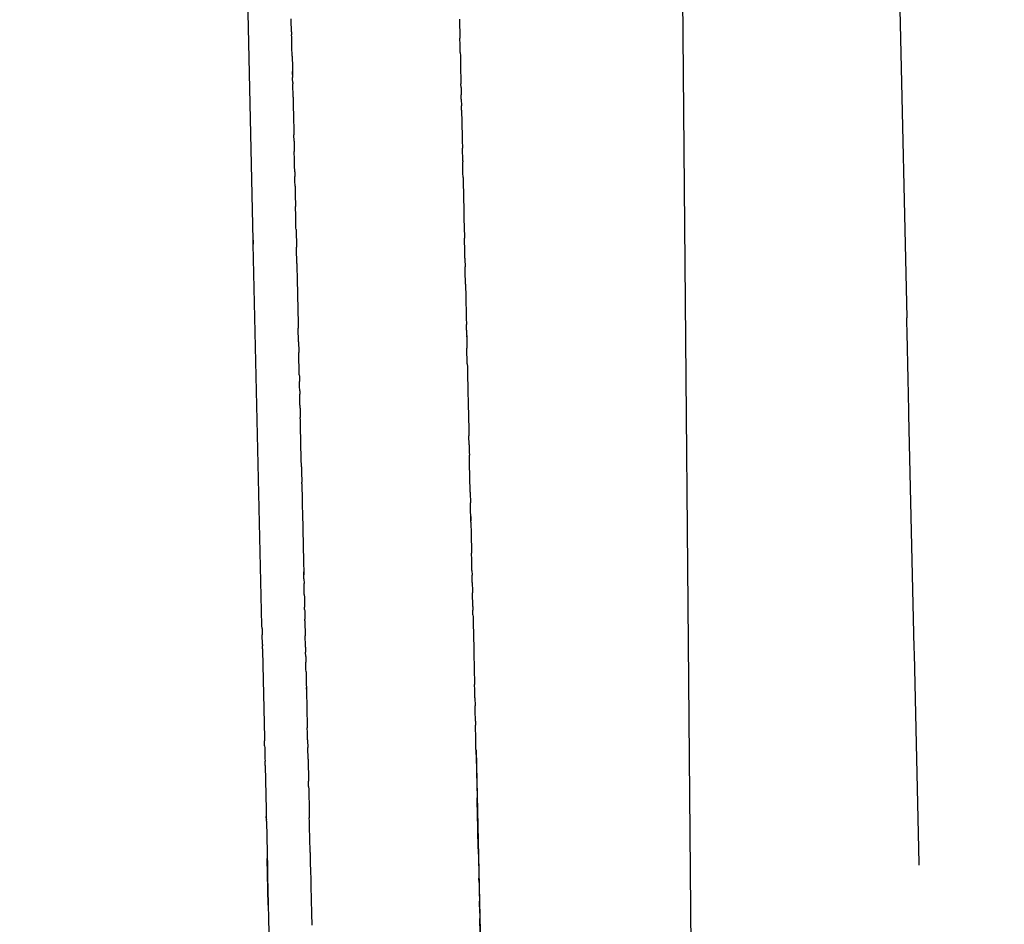
# Model space of a CAD drawing. Units: millimetres. Extents: x -5268 to 4233, y -9236 to 4614.
# Drawn here: x -172 to -151, y -3183 to -3163 of the extents above; entities that cross this region are included whole.
import ezdxf

# ---------------------------------------------------------------- set-up
doc = ezdxf.new("R2010")
doc.units = ezdxf.units.MM
doc.styles.add('arial', font='arial.ttf')
doc.dimstyles.new('IS_1-50(mm)', dxfattribs={"dimtxt": 100, "dimasz": 100, "dimexe": 10, "dimexo": 50, "dimgap": 10, "dimtad": 1, "dimdec": 0, "dimrnd": 0.5, "dimzin": 0, "dimtxsty": 'arial', "dimcen": 50, "dimclrd": 256, "dimclre": 256, "dimclrt": 256, "dimadec": 1, "dimazin": 0, "dimtfac": 1, "dimtdec": 0, "dimtmove": 0, "dimatfit": 3, "dimfxl": 0, "dimtolj": 1, "dimtzin": 0, "dimlwd": -1, "dimlwe": -1, "dimarcsym": 0})

# ---------------------------------------------------------------- blocks, each defined once
blk = doc.blocks.new('*D5')
at = {"transparency": 16777216}
for p, q in [((1559.284, -2858.867), (1559.284, -6652.907)), ((-1600.587, -5854.723), (-1600.587, -6652.907)), ((-1500.587, -6642.907), (1459.284, -6642.907))]:
    blk.add_line(p, q, dxfattribs=at)
for points in [[(-1500.587, -6626.24), (-1500.587, -6659.573), (-1600.587, -6642.907)], [(1459.284, -6626.24), (1459.284, -6659.573), (1559.284, -6642.907)]]:
    blk.add_solid(points, dxfattribs=at)
at = {"layer": 'Defpoints', "color": 0, "transparency": 16777216}
for p in [(1559.284, -2808.867), (-1600.587, -5804.723), (1559.284, -6642.907)]:
    blk.add_point(p, dxfattribs=at)
at = {"transparency": 16777216, "insert": (-20.651, -6581.815), "char_height": 100, "attachment_point": 5, "style": 'arial'}
blk.add_mtext('\\A1;3160', dxfattribs=at)
blk = doc.blocks.new('*D6')
at = {"transparency": 16777216}
for p, q in [((-183.254, 2497.721), (2276.959, 2497.721)), ((2266.959, -5743.532), (2266.959, 2397.721)), ((-84.759, -5843.532), (2276.959, -5843.532))]:
    blk.add_line(p, q, dxfattribs=at)
for points in [[(2250.293, 2397.721), (2283.626, 2397.721), (2266.959, 2497.721)], [(2250.293, -5743.532), (2283.626, -5743.532), (2266.959, -5843.532)]]:
    blk.add_solid(points, dxfattribs=at)
at = {"layer": 'Defpoints', "color": 0, "transparency": 16777216}
for p in [(-233.254, 2497.721), (2266.959, 2497.721), (-134.759, -5843.532)]:
    blk.add_point(p, dxfattribs=at)
at = {"transparency": 16777216, "insert": (2205.868, -1672.905), "char_height": 100, "attachment_point": 5, "rotation": 90, "style": 'arial'}
blk.add_mtext('\\A1;8342', dxfattribs=at)

msp = doc.modelspace()

# ---------------------------------------------------------------- linework, layer by layer
for p, q in [((-167.219, -3167.691), (-167.576, -3151.89)), ((-157.808, -3159.539), (-156.175, -3341.749)), ((-153.005, -3162.62), (-152.851, -3169.401)), ((-166.381, -3162.858), (-166.382, -3162.831)), ((-166.381, -3162.91), (-166.381, -3162.858)), ((-166.377, -3163.064), (-166.381, -3162.91)), ((-162.683, -3162.839), (-162.674, -3163.256)), ((-166.376, -3163.116), (-166.377, -3163.064)), ((-166.376, -3163.116), (-166.374, -3163.184)), ((-166.373, -3163.23), (-166.374, -3163.184)), ((-166.372, -3163.269), (-166.373, -3163.23)), ((-166.37, -3163.368), (-166.372, -3163.269)), ((-166.368, -3163.436), (-166.37, -3163.368)), ((-162.671, -3163.397), (-162.674, -3163.256)), ((-166.367, -3163.48), (-166.368, -3163.436)), ((-166.364, -3163.613), (-166.367, -3163.48)), ((-162.669, -3163.492), (-162.671, -3163.397)), ((-162.667, -3163.539), (-162.669, -3163.492)), ((-162.667, -3163.569), (-162.667, -3163.539)), ((-162.667, -3163.569), (-162.665, -3163.644)), ((-166.363, -3163.649), (-166.364, -3163.613)), ((-166.363, -3163.649), (-166.358, -3163.889)), ((-162.665, -3163.644), (-162.664, -3163.715)), ((-162.664, -3163.715), (-162.663, -3163.755)), ((-162.663, -3163.755), (-162.662, -3163.795)), ((-162.662, -3163.795), (-162.661, -3163.832)), ((-166.358, -3163.889), (-166.357, -3163.935)), ((-166.357, -3163.935), (-166.356, -3163.986)), ((-166.356, -3163.986), (-166.354, -3164.055)), ((-166.355, -3164.028), (-166.356, -3163.986)), ((-162.661, -3163.832), (-162.652, -3164.254)), ((-166.354, -3164.055), (-166.355, -3164.028)), ((-166.354, -3164.055), (-166.353, -3164.115)), ((-166.352, -3164.151), (-166.353, -3164.115)), ((-166.351, -3164.23), (-166.352, -3164.151)), ((-166.351, -3164.23), (-166.35, -3164.257)), ((-166.343, -3164.551), (-166.35, -3164.257)), ((-162.65, -3164.341), (-162.652, -3164.254)), ((-162.65, -3164.341), (-162.649, -3164.382)), ((-162.649, -3164.382), (-162.648, -3164.435)), ((-162.648, -3164.435), (-162.646, -3164.496)), ((-166.343, -3164.551), (-166.343, -3164.583)), ((-166.343, -3164.583), (-166.341, -3164.633)), ((-166.341, -3164.633), (-166.341, -3164.664)), ((-166.341, -3164.664), (-166.339, -3164.722)), ((-162.644, -3164.593), (-162.646, -3164.496)), ((-162.644, -3164.593), (-162.64, -3164.739)), ((-166.339, -3164.722), (-166.338, -3164.792)), ((-166.338, -3164.792), (-166.337, -3164.83)), ((-166.337, -3164.83), (-166.336, -3164.878)), ((-166.336, -3164.878), (-166.334, -3164.947)), ((-162.638, -3164.837), (-162.64, -3164.739)), ((-162.638, -3164.837), (-162.637, -3164.888)), ((-162.637, -3164.888), (-162.633, -3165.057)), ((-166.334, -3164.947), (-166.333, -3165.011)), ((-166.333, -3165.011), (-166.331, -3165.068)), ((-166.331, -3165.068), (-166.331, -3165.094)), ((-166.331, -3165.094), (-166.329, -3165.182)), ((-162.633, -3165.057), (-162.631, -3165.149)), ((-166.329, -3165.182), (-166.327, -3165.261)), ((-166.327, -3165.261), (-166.325, -3165.337)), ((-162.631, -3165.149), (-162.629, -3165.245)), ((-162.629, -3165.245), (-162.628, -3165.299)), ((-162.628, -3165.299), (-162.627, -3165.337)), ((-166.325, -3165.337), (-166.324, -3165.375)), ((-166.321, -3165.518), (-166.324, -3165.375)), ((-166.321, -3165.518), (-166.32, -3165.582)), ((-162.627, -3165.337), (-162.626, -3165.376)), ((-162.626, -3165.376), (-162.625, -3165.446)), ((-162.625, -3165.446), (-162.622, -3165.562)), ((-166.32, -3165.582), (-166.319, -3165.62)), ((-166.319, -3165.62), (-166.318, -3165.673)), ((-166.318, -3165.673), (-166.317, -3165.712)), ((-166.317, -3165.712), (-166.316, -3165.748)), ((-166.315, -3165.802), (-166.316, -3165.748)), ((-162.622, -3165.562), (-162.621, -3165.603)), ((-162.621, -3165.603), (-162.619, -3165.67)), ((-162.613, -3165.948), (-162.619, -3165.67)), ((-166.314, -3165.862), (-166.315, -3165.802)), ((-166.312, -3165.934), (-166.314, -3165.862)), ((-166.311, -3165.961), (-166.312, -3165.934)), ((-166.31, -3166.013), (-166.311, -3165.961)), ((-162.613, -3165.948), (-162.613, -3165.974)), ((-166.309, -3166.042), (-166.31, -3166.013)), ((-166.308, -3166.085), (-166.309, -3166.042)), ((-166.307, -3166.161), (-166.308, -3166.085)), ((-166.306, -3166.188), (-166.307, -3166.161)), ((-166.306, -3166.188), (-166.304, -3166.292)), ((-162.612, -3166.02), (-162.613, -3165.974)), ((-162.61, -3166.083), (-162.612, -3166.02)), ((-162.609, -3166.113), (-162.61, -3166.083)), ((-162.608, -3166.172), (-162.609, -3166.113)), ((-162.607, -3166.21), (-162.608, -3166.172)), ((-166.303, -3166.322), (-166.304, -3166.292)), ((-166.302, -3166.355), (-166.303, -3166.322)), ((-166.301, -3166.392), (-166.302, -3166.355)), ((-166.299, -3166.504), (-166.301, -3166.392)), ((-162.605, -3166.313), (-162.607, -3166.21)), ((-162.605, -3166.313), (-162.594, -3166.805)), ((-166.299, -3166.504), (-166.297, -3166.588)), ((-166.297, -3166.588), (-166.296, -3166.623)), ((-166.296, -3166.623), (-166.293, -3166.793)), ((-166.293, -3166.793), (-166.291, -3166.84)), ((-162.594, -3166.805), (-162.59, -3166.962)), ((-166.291, -3166.84), (-166.29, -3166.896)), ((-166.29, -3166.896), (-166.289, -3166.951)), ((-166.29, -3166.896), (-166.289, -3166.924)), ((-166.288, -3166.989), (-166.289, -3166.951)), ((-166.285, -3167.131), (-166.288, -3166.989)), ((-162.59, -3166.962), (-162.589, -3167.005)), ((-162.589, -3167.005), (-162.589, -3167.043)), ((-162.589, -3167.043), (-162.587, -3167.095)), ((-166.284, -3167.159), (-166.285, -3167.131)), ((-166.284, -3167.185), (-166.284, -3167.159)), ((-166.282, -3167.236), (-166.284, -3167.185)), ((-166.281, -3167.299), (-166.282, -3167.236)), ((-162.587, -3167.095), (-162.586, -3167.136)), ((-162.586, -3167.136), (-162.585, -3167.196)), ((-162.585, -3167.196), (-162.579, -3167.434)), ((-166.28, -3167.329), (-166.281, -3167.299)), ((-166.279, -3167.4), (-166.28, -3167.329)), ((-166.278, -3167.429), (-166.279, -3167.4)), ((-166.277, -3167.455), (-166.278, -3167.429)), ((-166.277, -3167.455), (-166.269, -3167.844)), ((-162.579, -3167.434), (-162.576, -3167.606)), ((-167.218, -3167.723), (-167.219, -3167.691)), ((-167.219, -3167.691), (-167.217, -3167.751)), ((-162.576, -3167.606), (-162.574, -3167.651)), ((-162.568, -3167.951), (-162.574, -3167.651)), ((-167.217, -3167.78), (-167.218, -3167.723)), ((-167.217, -3167.751), (-167.217, -3167.78)), ((-167.027, -3176.159), (-167.217, -3167.78)), ((-166.268, -3167.882), (-166.269, -3167.844)), ((-166.267, -3167.933), (-166.268, -3167.882)), ((-166.265, -3168.023), (-166.267, -3167.933)), ((-166.263, -3168.061), (-166.265, -3168.023)), ((-166.262, -3168.124), (-166.263, -3168.061)), ((-166.261, -3168.172), (-166.262, -3168.124)), ((-162.565, -3168.088), (-162.568, -3167.951)), ((-162.565, -3168.088), (-162.564, -3168.134)), ((-162.564, -3168.134), (-162.563, -3168.168)), ((-166.26, -3168.206), (-166.261, -3168.172)), ((-166.26, -3168.206), (-166.259, -3168.259)), ((-166.259, -3168.259), (-166.258, -3168.298)), ((-166.258, -3168.298), (-166.256, -3168.379)), ((-162.563, -3168.168), (-162.562, -3168.222)), ((-162.562, -3168.222), (-162.561, -3168.276)), ((-162.557, -3168.436), (-162.561, -3168.276)), ((-166.256, -3168.379), (-166.255, -3168.438)), ((-166.255, -3168.438), (-166.254, -3168.499)), ((-166.254, -3168.499), (-166.253, -3168.544)), ((-166.253, -3168.544), (-166.251, -3168.601)), ((-162.556, -3168.467), (-162.557, -3168.436)), ((-162.554, -3168.561), (-162.556, -3168.467)), ((-162.553, -3168.624), (-162.554, -3168.561)), ((-166.251, -3168.601), (-166.25, -3168.643)), ((-166.25, -3168.643), (-166.25, -3168.68)), ((-166.25, -3168.68), (-166.248, -3168.75)), ((-166.248, -3168.75), (-166.245, -3168.894)), ((-162.552, -3168.661), (-162.553, -3168.624)), ((-162.552, -3168.661), (-162.545, -3168.945)), ((-166.245, -3168.894), (-166.244, -3168.925)), ((-166.244, -3168.925), (-166.243, -3168.982)), ((-166.243, -3168.982), (-166.242, -3169.008)), ((-162.545, -3168.945), (-162.544, -3168.989)), ((-162.544, -3168.989), (-162.541, -3169.133)), ((-166.242, -3169.008), (-166.24, -3169.091)), ((-166.24, -3169.091), (-166.239, -3169.145)), ((-166.239, -3169.145), (-166.238, -3169.177)), ((-166.238, -3169.177), (-166.236, -3169.274)), ((-162.541, -3169.133), (-162.54, -3169.168)), ((-162.54, -3169.168), (-162.539, -3169.224)), ((-166.236, -3169.274), (-166.235, -3169.333)), ((-166.235, -3169.333), (-166.233, -3169.396)), ((-166.233, -3169.396), (-166.233, -3169.433)), ((-166.233, -3169.433), (-166.231, -3169.505)), ((-162.539, -3169.224), (-162.538, -3169.256)), ((-162.538, -3169.256), (-162.537, -3169.291)), ((-162.537, -3169.291), (-162.536, -3169.336)), ((-162.536, -3169.336), (-162.534, -3169.456)), ((-152.849, -3169.482), (-152.851, -3169.401)), ((-166.231, -3169.505), (-166.23, -3169.544)), ((-166.23, -3169.544), (-166.228, -3169.628)), ((-166.221, -3169.926), (-166.228, -3169.628)), ((-162.534, -3169.456), (-162.533, -3169.491)), ((-162.533, -3169.491), (-162.532, -3169.543)), ((-162.531, -3169.576), (-162.532, -3169.543)), ((-162.53, -3169.628), (-162.531, -3169.576)), ((-162.529, -3169.667), (-162.53, -3169.628)), ((-152.843, -3169.726), (-152.849, -3169.482)), ((-162.529, -3169.667), (-162.528, -3169.72)), ((-162.528, -3169.72), (-162.527, -3169.745)), ((-162.527, -3169.745), (-162.525, -3169.82)), ((-162.526, -3169.791), (-162.525, -3169.852)), ((-162.525, -3169.82), (-162.525, -3169.852)), ((-162.525, -3169.852), (-162.524, -3169.884)), ((-152.82, -3170.754), (-152.843, -3169.726)), ((-166.221, -3169.926), (-166.22, -3169.998)), ((-166.22, -3169.998), (-166.218, -3170.068)), ((-166.218, -3170.068), (-166.216, -3170.158)), ((-162.524, -3169.884), (-162.523, -3169.931)), ((-162.523, -3169.931), (-162.522, -3169.99)), ((-162.522, -3169.99), (-162.521, -3170.029)), ((-162.521, -3170.029), (-162.52, -3170.069)), ((-162.512, -3170.412), (-162.52, -3170.069)), ((-166.205, -3170.655), (-166.216, -3170.158)), ((-162.512, -3170.412), (-162.511, -3170.479)), ((-162.511, -3170.479), (-162.51, -3170.527)), ((-166.205, -3170.655), (-166.204, -3170.692)), ((-166.204, -3170.692), (-166.202, -3170.768)), ((-162.51, -3170.527), (-162.505, -3170.742)), ((-166.202, -3170.768), (-166.202, -3170.795)), ((-166.2, -3170.875), (-166.202, -3170.795)), ((-166.199, -3170.901), (-166.2, -3170.875)), ((-166.197, -3171.006), (-166.199, -3170.901)), ((-162.505, -3170.742), (-162.504, -3170.774)), ((-162.504, -3170.774), (-162.503, -3170.825)), ((-162.503, -3170.825), (-162.502, -3170.875)), ((-162.502, -3170.875), (-162.5, -3170.954)), ((-152.819, -3170.8), (-152.82, -3170.754)), ((-152.818, -3170.834), (-152.819, -3170.8)), ((-152.815, -3170.993), (-152.818, -3170.834)), ((-166.197, -3171.006), (-166.196, -3171.074)), ((-166.194, -3171.141), (-166.196, -3171.074)), ((-166.193, -3171.196), (-166.194, -3171.141)), ((-162.5, -3170.954), (-162.498, -3171.031)), ((-162.498, -3171.031), (-162.497, -3171.094)), ((-162.497, -3171.094), (-162.494, -3171.197)), ((-152.813, -3171.054), (-152.815, -3170.993)), ((-152.81, -3171.178), (-152.813, -3171.054)), ((-166.192, -3171.234), (-166.193, -3171.196)), ((-166.191, -3171.275), (-166.192, -3171.234)), ((-166.19, -3171.308), (-166.191, -3171.275)), ((-166.189, -3171.335), (-166.19, -3171.308)), ((-166.188, -3171.387), (-166.189, -3171.335)), ((-162.494, -3171.197), (-162.493, -3171.272)), ((-162.493, -3171.272), (-162.491, -3171.341)), ((-162.491, -3171.341), (-162.491, -3171.367)), ((-162.491, -3171.367), (-162.49, -3171.398)), ((-152.809, -3171.238), (-152.81, -3171.178)), ((-152.808, -3171.295), (-152.809, -3171.238)), ((-152.805, -3171.397), (-152.808, -3171.295)), ((-166.188, -3171.387), (-166.188, -3171.421)), ((-166.188, -3171.421), (-166.187, -3171.46)), ((-166.187, -3171.46), (-166.186, -3171.503)), ((-166.186, -3171.503), (-166.184, -3171.593)), ((-166.182, -3171.654), (-166.184, -3171.593)), ((-162.49, -3171.398), (-162.489, -3171.448)), ((-162.489, -3171.448), (-162.488, -3171.499)), ((-162.488, -3171.499), (-162.478, -3171.919)), ((-152.805, -3171.423), (-152.805, -3171.397)), ((-152.804, -3171.468), (-152.805, -3171.423)), ((-152.803, -3171.529), (-152.804, -3171.468)), ((-152.687, -3176.653), (-152.803, -3171.529)), ((-166.182, -3171.682), (-166.182, -3171.654)), ((-166.18, -3171.741), (-166.182, -3171.682)), ((-166.179, -3171.79), (-166.18, -3171.741)), ((-166.178, -3171.818), (-166.179, -3171.79)), ((-166.176, -3171.93), (-166.178, -3171.818)), ((-166.175, -3171.992), (-166.176, -3171.93)), ((-166.174, -3172.038), (-166.175, -3171.992)), ((-162.478, -3171.919), (-162.477, -3171.957)), ((-162.477, -3171.957), (-162.476, -3171.996)), ((-162.472, -3172.192), (-162.476, -3171.996)), ((-166.172, -3172.115), (-166.174, -3172.038)), ((-166.17, -3172.178), (-166.172, -3172.115)), ((-166.169, -3172.251), (-166.17, -3172.178)), ((-162.472, -3172.192), (-162.47, -3172.253)), ((-166.168, -3172.303), (-166.169, -3172.251)), ((-166.166, -3172.35), (-166.168, -3172.303)), ((-166.166, -3172.382), (-166.166, -3172.35)), ((-166.165, -3172.408), (-166.166, -3172.382)), ((-166.164, -3172.437), (-166.165, -3172.408)), ((-166.163, -3172.502), (-166.164, -3172.437)), ((-162.47, -3172.253), (-162.47, -3172.283)), ((-162.47, -3172.283), (-162.468, -3172.353)), ((-162.468, -3172.353), (-162.467, -3172.418)), ((-162.464, -3172.526), (-162.467, -3172.418)), ((-166.162, -3172.531), (-166.163, -3172.502)), ((-166.162, -3172.558), (-166.162, -3172.531)), ((-166.16, -3172.611), (-166.162, -3172.558)), ((-166.159, -3172.672), (-166.16, -3172.611)), ((-166.159, -3172.672), (-166.158, -3172.732)), ((-162.463, -3172.562), (-162.464, -3172.526)), ((-162.463, -3172.605), (-162.463, -3172.562)), ((-162.46, -3172.715), (-162.463, -3172.605)), ((-166.158, -3172.732), (-166.157, -3172.771)), ((-166.157, -3172.771), (-166.155, -3172.867)), ((-166.155, -3172.867), (-166.153, -3172.929)), ((-162.458, -3172.783), (-162.46, -3172.715)), ((-162.458, -3172.814), (-162.458, -3172.783)), ((-162.456, -3172.887), (-162.458, -3172.814)), ((-162.448, -3173.233), (-162.456, -3172.887)), ((-166.153, -3172.929), (-166.152, -3172.979)), ((-166.152, -3172.979), (-166.152, -3173.009)), ((-166.151, -3173.049), (-166.152, -3173.009)), ((-166.151, -3173.049), (-166.15, -3173.095)), ((-166.15, -3173.095), (-166.149, -3173.127)), ((-166.149, -3173.127), (-166.148, -3173.165)), ((-166.148, -3173.165), (-166.147, -3173.204)), ((-166.147, -3173.204), (-166.146, -3173.252)), ((-166.146, -3173.252), (-166.145, -3173.302)), ((-166.145, -3173.302), (-166.143, -3173.375)), ((-162.448, -3173.233), (-162.447, -3173.273)), ((-162.447, -3173.273), (-162.446, -3173.326)), ((-162.446, -3173.326), (-162.445, -3173.384)), ((-166.143, -3173.375), (-166.142, -3173.439)), ((-166.142, -3173.439), (-166.141, -3173.479)), ((-166.141, -3173.479), (-166.14, -3173.534)), ((-166.14, -3173.534), (-166.139, -3173.595)), ((-162.445, -3173.384), (-162.444, -3173.416)), ((-162.444, -3173.416), (-162.443, -3173.466)), ((-162.442, -3173.51), (-162.443, -3173.466)), ((-162.441, -3173.557), (-162.442, -3173.51)), ((-166.139, -3173.595), (-166.137, -3173.638)), ((-166.137, -3173.638), (-166.135, -3173.722)), ((-166.135, -3173.722), (-166.135, -3173.769)), ((-162.44, -3173.6), (-162.441, -3173.557)), ((-162.439, -3173.643), (-162.44, -3173.6)), ((-162.436, -3173.768), (-162.439, -3173.643)), ((-166.135, -3173.769), (-166.134, -3173.799)), ((-166.134, -3173.799), (-166.131, -3173.924)), ((-166.131, -3173.924), (-166.13, -3173.991)), ((-162.435, -3173.8), (-162.436, -3173.768)), ((-162.436, -3173.768), (-162.435, -3173.827)), ((-162.434, -3173.861), (-162.435, -3173.8)), ((-162.435, -3173.827), (-162.434, -3173.861)), ((-162.433, -3173.891), (-162.434, -3173.861)), ((-162.433, -3173.891), (-162.433, -3173.918)), ((-162.433, -3173.918), (-162.431, -3174.003)), ((-166.13, -3173.991), (-166.127, -3174.076)), ((-166.127, -3174.076), (-166.127, -3174.118)), ((-166.127, -3174.118), (-166.125, -3174.195)), ((-166.125, -3174.195), (-166.123, -3174.251)), ((-162.431, -3174.003), (-162.43, -3174.041)), ((-162.43, -3174.041), (-162.425, -3174.24)), ((-166.123, -3174.251), (-166.122, -3174.302)), ((-166.122, -3174.302), (-166.121, -3174.348)), ((-166.121, -3174.348), (-166.121, -3174.381)), ((-166.121, -3174.381), (-166.12, -3174.416)), ((-162.425, -3174.24), (-162.424, -3174.278)), ((-162.424, -3174.278), (-162.424, -3174.331)), ((-162.424, -3174.331), (-162.423, -3174.369)), ((-162.423, -3174.369), (-162.422, -3174.405)), ((-162.422, -3174.405), (-162.42, -3174.469)), ((-166.12, -3174.416), (-166.119, -3174.466)), ((-166.119, -3174.466), (-166.117, -3174.553)), ((-166.117, -3174.553), (-166.115, -3174.596)), ((-166.115, -3174.596), (-166.114, -3174.674)), ((-162.42, -3174.469), (-162.418, -3174.571)), ((-162.417, -3174.61), (-162.418, -3174.571)), ((-162.415, -3174.683), (-162.417, -3174.61)), ((-166.114, -3174.674), (-166.113, -3174.72)), ((-166.113, -3174.72), (-166.112, -3174.769)), ((-166.112, -3174.769), (-166.111, -3174.809)), ((-166.111, -3174.809), (-166.11, -3174.855)), ((-162.415, -3174.708), (-162.415, -3174.683)), ((-162.413, -3174.777), (-162.415, -3174.708)), ((-162.413, -3174.81), (-162.413, -3174.777)), ((-162.412, -3174.848), (-162.413, -3174.81)), ((-166.11, -3174.855), (-166.109, -3174.9)), ((-166.109, -3174.9), (-166.108, -3174.946)), ((-166.108, -3174.946), (-166.107, -3174.981)), ((-166.105, -3175.049), (-166.107, -3174.981)), ((-166.107, -3174.981), (-166.106, -3175.009)), ((-166.106, -3175.009), (-166.105, -3175.049)), ((-166.105, -3175.081), (-166.105, -3175.049)), ((-162.411, -3174.875), (-162.412, -3174.848)), ((-162.41, -3174.926), (-162.411, -3174.875)), ((-162.409, -3174.953), (-162.41, -3174.926)), ((-162.409, -3174.953), (-162.407, -3175.053)), ((-162.406, -3175.101), (-162.407, -3175.053)), ((-166.103, -3175.136), (-166.105, -3175.081)), ((-166.103, -3175.136), (-166.101, -3175.239)), ((-166.096, -3175.447), (-166.101, -3175.239)), ((-162.405, -3175.167), (-162.406, -3175.101)), ((-162.403, -3175.217), (-162.405, -3175.167)), ((-162.403, -3175.217), (-162.403, -3175.244)), ((-162.403, -3175.244), (-162.4, -3175.379)), ((-166.096, -3175.478), (-166.096, -3175.447)), ((-166.096, -3175.478), (-166.094, -3175.548)), ((-162.4, -3175.379), (-162.398, -3175.439)), ((-162.392, -3175.741), (-162.398, -3175.439)), ((-166.094, -3175.548), (-166.093, -3175.602)), ((-166.093, -3175.602), (-166.092, -3175.64)), ((-166.092, -3175.64), (-166.091, -3175.69)), ((-166.091, -3175.69), (-166.089, -3175.756)), ((-166.088, -3175.812), (-166.089, -3175.756)), ((-166.088, -3175.812), (-166.087, -3175.842)), ((-166.087, -3175.842), (-166.084, -3175.968)), ((-162.392, -3175.741), (-162.39, -3175.801)), ((-162.39, -3175.801), (-162.39, -3175.826)), ((-162.387, -3175.928), (-162.39, -3175.826)), ((-162.387, -3175.928), (-162.386, -3175.972)), ((-166.084, -3175.968), (-166.083, -3176.019)), ((-166.082, -3176.056), (-166.083, -3176.019)), ((-166.082, -3176.056), (-166.075, -3176.389)), ((-162.386, -3175.972), (-162.385, -3176.036)), ((-162.385, -3176.036), (-162.384, -3176.067)), ((-162.384, -3176.067), (-162.383, -3176.095)), ((-162.383, -3176.095), (-162.371, -3176.666)), ((-167.025, -3176.226), (-167.027, -3176.159)), ((-167.025, -3176.226), (-167.024, -3176.277)), ((-167.024, -3176.277), (-167.023, -3176.338)), ((-167.023, -3176.338), (-167.022, -3176.366)), ((-167.017, -3176.576), (-167.022, -3176.366)), ((-167.017, -3176.576), (-167.017, -3176.607)), ((-166.074, -3176.443), (-166.075, -3176.389)), ((-166.073, -3176.472), (-166.074, -3176.443)), ((-166.072, -3176.519), (-166.073, -3176.472)), ((-166.071, -3176.584), (-166.072, -3176.519)), ((-167.015, -3176.673), (-167.017, -3176.607)), ((-167.015, -3176.673), (-167.014, -3176.711)), ((-167.014, -3176.711), (-166.971, -3178.626)), ((-166.069, -3176.636), (-166.071, -3176.584)), ((-166.069, -3176.636), (-166.068, -3176.703)), ((-166.068, -3176.703), (-166.067, -3176.746)), ((-166.065, -3176.838), (-166.067, -3176.746)), ((-162.371, -3176.666), (-162.369, -3176.716)), ((-162.369, -3176.716), (-162.369, -3176.749)), ((-162.369, -3176.749), (-162.368, -3176.796)), ((-152.684, -3176.783), (-152.687, -3176.653)), ((-152.58, -3181.393), (-152.684, -3176.783)), ((-166.065, -3176.838), (-166.064, -3176.889)), ((-166.064, -3176.889), (-166.063, -3176.929)), ((-166.063, -3176.929), (-166.062, -3176.968)), ((-166.06, -3177.044), (-166.062, -3176.968)), ((-162.368, -3176.796), (-162.367, -3176.829)), ((-162.367, -3176.829), (-162.366, -3176.876)), ((-162.366, -3176.876), (-162.365, -3176.925)), ((-162.365, -3176.925), (-162.364, -3176.952)), ((-162.364, -3176.952), (-162.363, -3177.002)), ((-162.363, -3177.002), (-162.362, -3177.044)), ((-166.059, -3177.118), (-166.06, -3177.044)), ((-166.057, -3177.178), (-166.059, -3177.118)), ((-166.057, -3177.178), (-166.055, -3177.272)), ((-162.362, -3177.044), (-162.361, -3177.087)), ((-162.361, -3177.087), (-162.36, -3177.121)), ((-162.36, -3177.121), (-162.359, -3177.174)), ((-162.359, -3177.174), (-162.358, -3177.213)), ((-162.358, -3177.213), (-162.355, -3177.333)), ((-166.055, -3177.272), (-166.054, -3177.304)), ((-166.054, -3177.304), (-166.053, -3177.353)), ((-166.053, -3177.353), (-166.052, -3177.398)), ((-166.052, -3177.398), (-166.051, -3177.458)), ((-162.355, -3177.333), (-162.353, -3177.458)), ((-166.051, -3177.458), (-166.049, -3177.522)), ((-166.049, -3177.522), (-166.048, -3177.59)), ((-166.048, -3177.559), (-166.049, -3177.522)), ((-166.048, -3177.59), (-166.047, -3177.637)), ((-166.047, -3177.637), (-166.044, -3177.774)), ((-162.35, -3177.576), (-162.353, -3177.458)), ((-162.349, -3177.611), (-162.35, -3177.576)), ((-162.348, -3177.671), (-162.349, -3177.611)), ((-166.044, -3177.774), (-166.043, -3177.801)), ((-166.043, -3177.801), (-166.042, -3177.829)), ((-166.042, -3177.829), (-166.042, -3177.86)), ((-166.042, -3177.86), (-166.041, -3177.909)), ((-162.347, -3177.704), (-162.348, -3177.671)), ((-162.346, -3177.753), (-162.347, -3177.704)), ((-162.346, -3177.753), (-162.342, -3177.928)), ((-166.041, -3177.909), (-166.04, -3177.94)), ((-166.04, -3177.94), (-166.029, -3178.406)), ((-162.338, -3178.082), (-162.342, -3177.928)), ((-162.335, -3178.209), (-162.338, -3178.082)), ((-162.334, -3178.26), (-162.335, -3178.209)), ((-162.334, -3178.26), (-162.332, -3178.347)), ((-166.029, -3178.433), (-166.029, -3178.406)), ((-166.027, -3178.491), (-166.029, -3178.433)), ((-166.027, -3178.526), (-166.027, -3178.491)), ((-166.026, -3178.56), (-166.027, -3178.526)), ((-162.331, -3178.42), (-162.332, -3178.347)), ((-162.329, -3178.479), (-162.331, -3178.42)), ((-162.328, -3178.526), (-162.329, -3178.479)), ((-162.327, -3178.6), (-162.328, -3178.526)), ((-166.971, -3178.626), (-166.97, -3178.652)), ((-166.97, -3178.652), (-166.969, -3178.698)), ((-166.967, -3178.805), (-166.969, -3178.698)), ((-166.025, -3178.608), (-166.026, -3178.56)), ((-166.023, -3178.676), (-166.025, -3178.608)), ((-166.023, -3178.676), (-166.022, -3178.737)), ((-166.022, -3178.737), (-166.021, -3178.793)), ((-162.326, -3178.654), (-162.327, -3178.6)), ((-162.324, -3178.702), (-162.326, -3178.654)), ((-162.323, -3178.763), (-162.324, -3178.702)), ((-166.967, -3178.805), (-166.966, -3178.845)), ((-166.966, -3178.845), (-166.964, -3178.946)), ((-166.964, -3178.946), (-166.962, -3178.997)), ((-166.021, -3178.793), (-166.02, -3178.838)), ((-166.014, -3179.099), (-166.02, -3178.838)), ((-162.322, -3178.816), (-162.323, -3178.763)), ((-162.321, -3178.846), (-162.322, -3178.816)), ((-162.321, -3178.875), (-162.321, -3178.846)), ((-162.32, -3178.903), (-162.321, -3178.875)), ((-162.318, -3178.965), (-162.32, -3178.903)), ((-162.32, -3178.903), (-162.048, -3190.891)), ((-166.962, -3178.997), (-166.961, -3179.04)), ((-166.961, -3179.04), (-166.961, -3179.084)), ((-166.961, -3179.084), (-166.959, -3179.144)), ((-166.958, -3179.178), (-166.959, -3179.144)), ((-166.014, -3179.099), (-166.013, -3179.136)), ((-166.013, -3179.136), (-166.011, -3179.207)), ((-162.318, -3178.995), (-162.318, -3178.965)), ((-162.318, -3178.995), (-162.315, -3179.129)), ((-162.315, -3179.129), (-162.314, -3179.177)), ((-166.957, -3179.239), (-166.958, -3179.178)), ((-166.957, -3179.239), (-166.935, -3180.207)), ((-166.011, -3179.207), (-166.01, -3179.238)), ((-166.01, -3179.238), (-166.006, -3179.447)), ((-162.314, -3179.177), (-162.313, -3179.215)), ((-162.313, -3179.215), (-162.312, -3179.241)), ((-162.312, -3179.241), (-162.311, -3179.313)), ((-162.311, -3179.313), (-162.31, -3179.362)), ((-162.31, -3179.362), (-162.307, -3179.442)), ((-166.006, -3179.447), (-166.005, -3179.486)), ((-166.005, -3179.486), (-166.004, -3179.53)), ((-166.004, -3179.53), (-166.003, -3179.583)), ((-166, -3179.697), (-166.003, -3179.583)), ((-162.307, -3179.442), (-162.307, -3179.484)), ((-162.307, -3179.484), (-162.305, -3179.549)), ((-162.305, -3179.549), (-162.304, -3179.602)), ((-162.304, -3179.602), (-162.303, -3179.653)), ((-166, -3179.697), (-165.999, -3179.766)), ((-165.999, -3179.766), (-165.997, -3179.822)), ((-165.997, -3179.822), (-165.989, -3180.175)), ((-162.303, -3179.653), (-162.296, -3179.948)), ((-162.295, -3179.976), (-162.296, -3179.948)), ((-162.293, -3180.061), (-162.295, -3179.976)), ((-166.935, -3180.207), (-166.932, -3180.356)), ((-165.989, -3180.175), (-165.985, -3180.385)), ((-162.293, -3180.094), (-162.293, -3180.061)), ((-162.292, -3180.131), (-162.293, -3180.094)), ((-162.291, -3180.19), (-162.292, -3180.131)), ((-162.289, -3180.27), (-162.291, -3180.19)), ((-166.93, -3180.424), (-166.932, -3180.356)), ((-166.932, -3180.356), (-166.931, -3180.392)), ((-166.931, -3180.392), (-166.93, -3180.424)), ((-166.929, -3180.457), (-166.93, -3180.424)), ((-166.929, -3180.457), (-166.906, -3181.489)), ((-165.983, -3180.457), (-165.985, -3180.385)), ((-165.982, -3180.506), (-165.983, -3180.457)), ((-162.287, -3180.339), (-162.289, -3180.27)), ((-162.286, -3180.388), (-162.287, -3180.339)), ((-162.285, -3180.438), (-162.286, -3180.388)), ((-162.284, -3180.492), (-162.285, -3180.438)), ((-165.98, -3180.608), (-165.982, -3180.506)), ((-165.978, -3180.692), (-165.98, -3180.608)), ((-162.282, -3180.544), (-162.284, -3180.492)), ((-162.282, -3180.576), (-162.282, -3180.544)), ((-162.281, -3180.604), (-162.282, -3180.576)), ((-162.28, -3180.654), (-162.281, -3180.604)), ((-162.279, -3180.702), (-162.28, -3180.654)), ((-165.976, -3180.736), (-165.978, -3180.692)), ((-165.976, -3180.765), (-165.976, -3180.736)), ((-165.975, -3180.793), (-165.976, -3180.736)), ((-165.974, -3180.84), (-165.975, -3180.793)), ((-165.973, -3180.869), (-165.974, -3180.84)), ((-165.968, -3181.105), (-165.973, -3180.869)), ((-162.278, -3180.736), (-162.279, -3180.702)), ((-162.268, -3181.187), (-162.278, -3180.736)), ((-165.967, -3181.146), (-165.968, -3181.105)), ((-166.888, -3182.308), (-166.911, -3181.28)), ((-165.967, -3181.146), (-165.966, -3181.201)), ((-165.966, -3181.201), (-165.965, -3181.248)), ((-165.965, -3181.248), (-165.963, -3181.319)), ((-165.963, -3181.319), (-165.957, -3181.618)), ((-162.268, -3181.187), (-162.267, -3181.221)), ((-162.268, -3181.187), (-162.266, -3181.255)), ((-162.267, -3181.221), (-162.266, -3181.288)), ((-162.266, -3181.255), (-162.265, -3181.316)), ((-162.266, -3181.288), (-162.265, -3181.316)), ((-162.265, -3181.316), (-162.263, -3181.392)), ((-166.906, -3181.489), (-166.906, -3181.519)), ((-166.906, -3181.519), (-166.905, -3181.546)), ((-166.905, -3181.546), (-166.904, -3181.594)), ((-162.263, -3181.392), (-162.263, -3181.423)), ((-162.263, -3181.423), (-162.262, -3181.463)), ((-162.262, -3181.463), (-162.261, -3181.516)), ((-162.261, -3181.516), (-162.259, -3181.575)), ((-152.579, -3181.424), (-152.58, -3181.393)), ((-166.904, -3181.594), (-166.902, -3181.669)), ((-166.902, -3181.669), (-166.853, -3183.848)), ((-165.957, -3181.618), (-165.955, -3181.674)), ((-165.955, -3181.674), (-165.954, -3181.731)), ((-165.954, -3181.731), (-165.953, -3181.793)), ((-162.259, -3181.575), (-162.258, -3181.631)), ((-162.258, -3181.631), (-162.256, -3181.713)), ((-162.254, -3181.809), (-162.256, -3181.713)), ((-165.953, -3181.793), (-165.942, -3182.274)), ((-162.254, -3181.809), (-162.253, -3181.847)), ((-162.253, -3181.847), (-162.252, -3181.88)), ((-162.252, -3181.88), (-162.251, -3181.944)), ((-162.251, -3181.944), (-162.248, -3182.084)), ((-162.248, -3182.084), (-162.246, -3182.145)), ((-162.246, -3182.145), (-162.246, -3182.18)), ((-162.246, -3182.18), (-162.245, -3182.214)), ((-165.942, -3182.274), (-165.941, -3182.314)), ((-165.941, -3182.314), (-165.94, -3182.354)), ((-165.94, -3182.354), (-165.939, -3182.411)), ((-165.939, -3182.411), (-165.938, -3182.454)), ((-162.239, -3182.484), (-162.245, -3182.214)), ((-165.938, -3182.454), (-165.936, -3182.521)), ((-165.936, -3182.521), (-165.935, -3182.56)), ((-165.935, -3182.56), (-165.933, -3182.67)), ((-162.239, -3182.484), (-162.237, -3182.54)), ((-162.237, -3182.54), (-162.237, -3182.571)), ((-162.237, -3182.571), (-162.236, -3182.596)), ((-162.228, -3182.935), (-162.236, -3182.596)), ((-165.933, -3182.67), (-165.932, -3182.704)), ((-165.932, -3182.704), (-165.931, -3182.747))]:
    msp.add_line(p, q)

# ---------------------------------------------------------------- dimensions: what is measured, and where the dimension line sits
dim = msp.add_linear_dim(base=(2266.959, 2497.721), p1=(-134.759, -5843.532), p2=(-233.254, 2497.721), angle=90, dimstyle='IS_1-50(mm)')
dim.commit()
dim.dimension.update_dxf_attribs({"geometry": '*D6', "text_midpoint": (2205.868, -1672.905)})
dim = msp.add_linear_dim(base=(1559.284, -6642.907), p1=(-1600.587, -5804.723), p2=(1559.284, -2808.867), dimstyle='IS_1-50(mm)')
dim.commit()
dim.dimension.update_dxf_attribs({"geometry": '*D5', "text_midpoint": (-20.651, -6581.815)})

doc.saveas('drawing.dxf')
